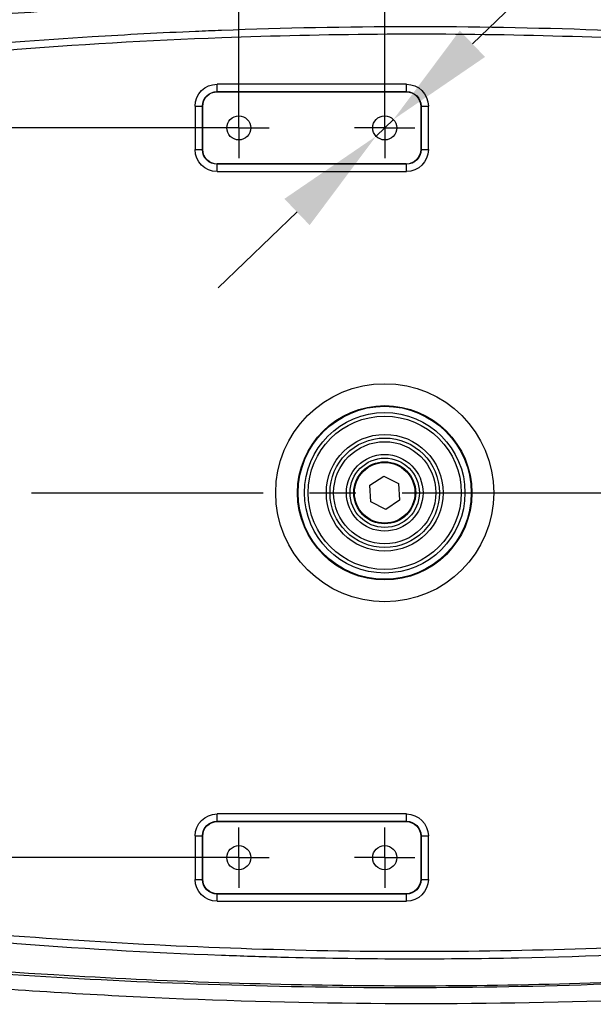
# Model space of a CAD drawing. Units: inches. Extents: x 351 to 5984, y 97 to 2202.
# Drawn here: x 3854 to 3933, y 1477 to 1612 of the extents above; entities that cross this region are included whole.
import ezdxf

# ---------------------------------------------------------------- set-up
doc = ezdxf.new("R2010")
doc.units = ezdxf.units.IN
doc.header["$MEASUREMENT"] = 0
doc.linetypes.add('CENTER', pattern=[50.8, 31.75, -6.35, 6.35, -6.35])
doc.layers.add('D中心线OR符号线', color=7, linetype='Continuous')
doc.styles.add('PC_TEXTSTYLE', font='ISOCP.SHX', dxfattribs={"width": 0.707, "bigfont": 'GBCBIG.SHX'})
doc.styles.add('宋体', font='txt')
doc.dimstyles.new('GB_ANGULAR', dxfattribs={"dimtxt": 3.5, "dimasz": 3.5, "dimexe": 1, "dimexo": 0, "dimgap": 1.5, "dimtad": 1, "dimtih": 1, "dimtoh": 1, "dimdsep": 46, "dimtxsty": 'PC_TEXTSTYLE', "dimcen": 0, "dimclrd": 256, "dimclrt": 3, "dimadec": 0, "dimazin": 2, "dimtp": 0.1, "dimtm": 0.1, "dimtfac": 0.71, "dimtdec": 3, "dimtmove": 0, "dimatfit": 3, "dimfxl": 1, "dimtfill": 1, "dimarcsym": 0})
doc.dimstyles.new('ISO-25', dxfattribs={"dimtxt": 2.5, "dimasz": 2.5, "dimexe": 1.25, "dimexo": 0.625, "dimtad": 1, "dimtxsty": 'Standard', "dimcen": 2.5, "dimadec": 0, "dimazin": 0, "dimtfac": 1, "dimtmove": 0, "dimatfit": 3, "dimfxl": 1, "dimarcsym": 0})

# ---------------------------------------------------------------- blocks, each defined once
blk = doc.blocks.new('SW_CENTERMARKSYMBOL_7')
at = {"layer": 'D中心线OR符号线', "color": 0}
for p, q in [((0, 0.5), (0, 0.83)), ((0, 0), (0, 0.5)), ((-0.5, 0), (-0.83, 0)), ((0, 0), (-0.5, 0)), ((0, 0), (0, -0.5)), ((0, 0), (0.5, 0)), ((0.5, 0), (0.83, 0)), ((0, -0.5), (0, -0.83))]:
    blk.add_line(p, q, dxfattribs=at)
blk = doc.blocks.new('SW_CENTERMARKSYMBOL_8')
at = {"layer": 'D中心线OR符号线', "color": 0}
for p, q in [((0, 0.5), (0, 0.83)), ((0, 0), (0, 0.5)), ((-0.5, 0), (-0.83, 0)), ((0, 0), (-0.5, 0)), ((0, 0), (0, -0.5)), ((0, 0), (0.5, 0)), ((0.5, 0), (0.83, 0)), ((0, -0.5), (0, -0.83))]:
    blk.add_line(p, q, dxfattribs=at)
blk = doc.blocks.new('SW_CENTERMARKSYMBOL_9')
at = {"layer": 'D中心线OR符号线', "color": 0}
for p, q in [((0, 0.5), (0, 0.83)), ((0, 0), (0, 0.5)), ((-0.5, 0), (-0.83, 0)), ((0, 0), (-0.5, 0)), ((0, 0), (0, -0.5)), ((0, 0), (0.5, 0)), ((0.5, 0), (0.83, 0)), ((0, -0.5), (0, -0.83))]:
    blk.add_line(p, q, dxfattribs=at)
blk = doc.blocks.new('SW_CENTERMARKSYMBOL_10')
at = {"layer": 'D中心线OR符号线', "color": 0}
for p, q in [((0, 0.5), (0, 0.83)), ((0, 0), (0, 0.5)), ((-0.5, 0), (-0.83, 0)), ((0, 0), (-0.5, 0)), ((0, 0), (0, -0.5)), ((0, 0), (0.5, 0)), ((0.5, 0), (0.83, 0)), ((0, -0.5), (0, -0.83))]:
    blk.add_line(p, q, dxfattribs=at)
blk = doc.blocks.new('*D75')
at = {"color": 0, "lineweight": -2}
for p, q in [((3884.49, 1597.85), (3884.49, 1701.16)), ((3904.49, 1597.85), (3904.49, 1701.16)), ((3872.49, 1699.91), (3860.49, 1699.91)), ((3884.49, 1699.91), (3904.49, 1699.91)), ((3916.49, 1699.91), (3928.49, 1699.91))]:
    blk.add_line(p, q, dxfattribs=at)
at = {"color": 0}
for points in [[(3872.49, 1697.91), (3872.49, 1701.91), (3884.49, 1699.91)], [(3916.49, 1701.91), (3916.49, 1697.91), (3904.49, 1699.91)]]:
    blk.add_solid(points, dxfattribs=at)
at = {"layer": 'Defpoints', "color": 0}
for p in [(3904.49, 1699.91), (3884.49, 1597.23), (3904.49, 1597.23)]:
    blk.add_point(p, dxfattribs=at)
at = {"color": 0, "insert": (3895.24, 1708.03), "char_height": 15, "attachment_point": 5, "style": '宋体'}
blk.add_mtext('20', dxfattribs=at)
blk = doc.blocks.new('*D78')
at = {"color": 0, "lineweight": -2}
for p, q in [((3754.49, 1547.85), (3754.49, 1701.16)), ((3884.49, 1597.85), (3884.49, 1701.16)), ((3766.49, 1699.91), (3872.49, 1699.91))]:
    blk.add_line(p, q, dxfattribs=at)
at = {"color": 0}
for points in [[(3766.49, 1701.91), (3766.49, 1697.91), (3754.49, 1699.91)], [(3872.49, 1697.91), (3872.49, 1701.91), (3884.49, 1699.91)]]:
    blk.add_solid(points, dxfattribs=at)
at = {"layer": 'Defpoints', "color": 0}
for p in [(3884.49, 1699.91), (3884.49, 1597.23), (3754.49, 1547.23)]:
    blk.add_point(p, dxfattribs=at)
at = {"color": 0, "insert": (3819.49, 1708.03), "char_height": 15, "attachment_point": 5, "style": '宋体'}
blk.add_mtext('130', dxfattribs=at)
blk = doc.blocks.new('*D80')
at = {"lineweight": -2}
for p, q in [((3964.92, 1655.15), (3916.51, 1608.75)), ((4039.49, 1655.15), (3964.92, 1655.15)), ((3903.3, 1596.09), (3905.68, 1598.37)), ((3892.47, 1585.71), (3881.64, 1575.33))]:
    blk.add_line(p, q, dxfattribs=at)
for points in [[(3914.78, 1610.56), (3918.24, 1606.95), (3905.68, 1598.37)], [(3894.2, 1583.9), (3890.74, 1587.51), (3903.3, 1596.09)]]:
    blk.add_solid(points)
at = {"layer": 'Defpoints', "color": 0}
for p in [(3905.68, 1598.37), (3903.3, 1596.09)]:
    blk.add_point(p, dxfattribs=at)
at = {"insert": (4002.96, 1664.15), "char_height": 3.5, "attachment_point": 5, "style": '宋体', "bg_fill": 3, "box_fill_scale": 1.25, "bg_fill_color": 257, "bg_fill_transparency": 0}
blk.add_mtext('{\\H4.285714x;\\C256;4-M4×8}', dxfattribs=at)
blk = doc.blocks.new('*D82')
at = {"color": 0, "lineweight": -2}
for p, q in [((3883.86, 1597.23), (3588.86, 1597.23)), ((3590.11, 1585.23), (3590.11, 1509.23)), ((3883.86, 1497.23), (3588.86, 1497.23))]:
    blk.add_line(p, q, dxfattribs=at)
at = {"color": 0}
for points in [[(3592.11, 1585.23), (3588.11, 1585.23), (3590.11, 1597.23)], [(3588.11, 1509.23), (3592.11, 1509.23), (3590.11, 1497.23)]]:
    blk.add_solid(points, dxfattribs=at)
at = {"layer": 'Defpoints', "color": 0}
for p in [(3884.49, 1597.23), (3590.11, 1497.23), (3884.49, 1497.23)]:
    blk.add_point(p, dxfattribs=at)
at = {"color": 0, "insert": (3581.98, 1545.46), "char_height": 15, "attachment_point": 5, "rotation": 90, "style": '宋体'}
blk.add_mtext('100', dxfattribs=at)

msp = doc.modelspace()

# ---------------------------------------------------------------- linework, layer by layer
at = {"color": 0, "lineweight": 25}
for p, q in [((3881.506, 1602.212), (3881.506, 1603.212)), ((3907.472, 1603.212), (3881.506, 1603.212)), ((3907.472, 1602.212), (3907.472, 1603.212)), ((3881.506, 1602.212), (3907.472, 1602.212)), ((3881.541, 1602.177), (3881.506, 1602.212)), ((3881.541, 1602.177), (3907.437, 1602.177)), ((3907.472, 1602.212), (3907.437, 1602.177)), ((3878.506, 1600.213), (3878.506, 1594.246)), ((3878.506, 1600.213), (3879.506, 1600.213)), ((3879.506, 1600.213), (3879.541, 1600.177)), ((3879.506, 1594.246), (3879.506, 1600.213)), ((3909.437, 1600.177), (3909.472, 1600.213)), ((3909.472, 1600.213), (3909.472, 1594.246)), ((3909.472, 1600.213), (3910.472, 1600.213)), ((3910.472, 1594.246), (3910.472, 1600.213)), ((3879.541, 1594.281), (3879.541, 1600.177)), ((3909.437, 1600.177), (3909.437, 1594.281)), ((3878.506, 1594.246), (3879.506, 1594.246)), ((3879.541, 1594.281), (3879.506, 1594.246)), ((3909.472, 1594.246), (3909.437, 1594.281)), ((3909.472, 1594.246), (3910.472, 1594.246)), ((3881.506, 1592.247), (3881.541, 1592.282)), ((3907.472, 1592.247), (3881.506, 1592.247)), ((3881.506, 1591.247), (3881.506, 1592.247)), ((3907.437, 1592.282), (3881.541, 1592.282)), ((3907.437, 1592.282), (3907.472, 1592.247)), ((3907.472, 1591.247), (3907.472, 1592.247)), ((3881.506, 1591.247), (3907.472, 1591.247)), ((3902.44, 1548.252), (3904.35, 1549.515)), ((3904.35, 1549.515), (3906.399, 1548.492)), ((3902.579, 1545.966), (3902.44, 1548.252)), ((3906.399, 1548.492), (3906.538, 1546.207)), ((3904.628, 1544.944), (3902.579, 1545.966)), ((3906.538, 1546.207), (3904.628, 1544.944)), ((3881.506, 1502.212), (3881.506, 1503.212)), ((3907.472, 1503.212), (3881.506, 1503.212)), ((3907.472, 1502.212), (3907.472, 1503.212)), ((3881.506, 1502.212), (3907.472, 1502.212)), ((3881.541, 1502.177), (3881.506, 1502.212)), ((3881.541, 1502.177), (3907.437, 1502.177)), ((3907.472, 1502.212), (3907.437, 1502.177)), ((3878.506, 1500.213), (3878.506, 1494.246)), ((3878.506, 1500.213), (3879.506, 1500.213)), ((3879.506, 1500.213), (3879.541, 1500.177)), ((3879.506, 1494.246), (3879.506, 1500.213)), ((3879.541, 1494.281), (3879.541, 1500.177)), ((3909.437, 1500.177), (3909.472, 1500.213)), ((3909.437, 1500.177), (3909.437, 1494.281)), ((3909.472, 1500.213), (3909.472, 1494.246)), ((3909.472, 1500.213), (3910.472, 1500.213)), ((3910.472, 1494.246), (3910.472, 1500.213)), ((3878.506, 1494.246), (3879.506, 1494.246)), ((3879.541, 1494.281), (3879.506, 1494.246)), ((3909.472, 1494.246), (3909.437, 1494.281)), ((3909.472, 1494.246), (3910.472, 1494.246)), ((3881.506, 1492.247), (3881.541, 1492.282)), ((3907.437, 1492.282), (3881.541, 1492.282)), ((3907.437, 1492.282), (3907.472, 1492.247)), ((3907.472, 1492.247), (3881.506, 1492.247)), ((3881.506, 1491.247), (3881.506, 1492.247)), ((3881.506, 1491.247), (3907.472, 1491.247)), ((3907.472, 1491.247), (3907.472, 1492.247))]:
    msp.add_line(p, q, dxfattribs=at)
at = {"color": 0, "linetype": 'CENTER'}
msp.add_line((3754.489, 1547.229), (4537.554, 1547.229), dxfattribs=at)
at = {"color": 0, "lineweight": 25}
for centre, radius in [((3884.489, 1597.229), 1.65), ((3904.489, 1597.229), 1.65), ((3904.489, 1547.229), 14.948), ((3904.489, 1547.229), 11.949), ((3904.489, 1547.229), 11.86), ((3904.489, 1547.229), 11), ((3904.489, 1547.229), 10.5), ((3904.489, 1547.229), 8), ((3904.489, 1547.229), 7.5), ((3904.489, 1547.229), 7), ((3904.489, 1547.229), 5.25), ((3904.489, 1547.229), 4.75), ((3904.489, 1547.229), 4.25), ((3904.489, 1547.229), 4.15), ((3884.489, 1497.229), 1.65), ((3904.489, 1497.229), 1.65)]:
    msp.add_circle(centre, radius, dxfattribs=at)
at = {"color": 0, "lineweight": 25, "extrusion": (-3.68336e-13, 3.68336e-13, -1)}
for centre, major_axis in [((3881.507, 1600.212), (-2.122, 2.122)), ((3907.471, 1594.247), (2.122, -2.122)), ((3881.507, 1500.212), (-2.122, 2.122)), ((3907.471, 1494.247), (2.122, -2.122))]:
    msp.add_ellipse(centre, major_axis=major_axis, ratio=0.9996955, start_param=5.4979394, end_param=7.0684312, dxfattribs=at)
at = {"color": 0, "lineweight": 25, "extrusion": (-3.34851e-13, -3.34851e-13, -1)}
for centre, major_axis in [((3907.471, 1600.212), (2.122, 2.122)), ((3881.507, 1594.247), (-2.122, -2.122)), ((3907.471, 1500.212), (2.122, 2.122)), ((3881.507, 1494.247), (-2.122, -2.122))]:
    msp.add_ellipse(centre, major_axis=major_axis, ratio=0.9996955, start_param=5.4979394, end_param=7.0684312, dxfattribs=at)
at = {"color": 0, "lineweight": 25, "extrusion": (0, 0, -1)}
for centre, major_axis, start_param, end_param in [((3881.507, 1600.212), (-1.415, 1.415), 5.4979394, 7.0684312), ((3907.471, 1600.212), (-1.415, -1.415), 2.3563468, 3.9268385), ((3881.507, 1594.247), (1.415, 1.415), 2.3563468, 3.9268385), ((3907.471, 1594.247), (-1.415, 1.415), 2.3563468, 3.9268385), ((3881.507, 1500.212), (-1.415, 1.415), 5.4979394, 7.0684312), ((3907.471, 1500.212), (-1.415, -1.415), 2.3563468, 3.9268385), ((3881.507, 1494.247), (1.415, 1.415), 2.3563468, 3.9268385), ((3907.471, 1494.247), (-1.415, 1.415), 2.3563468, 3.9268385)]:
    msp.add_ellipse(centre, major_axis=major_axis, ratio=0.9993912, start_param=start_param, end_param=end_param, dxfattribs=at)
at = {"color": 0, "lineweight": 25, "extrusion": (1.1956e-11, 1.82082e-15, -1)}
for centre, major_axis in [((3881.542, 1600.177), (-1.415, 1.415)), ((3907.436, 1594.282), (1.415, -1.415)), ((3881.542, 1500.177), (-1.415, 1.415))]:
    msp.add_ellipse(centre, major_axis=major_axis, ratio=0.9996955, start_param=5.4979394, end_param=7.0684312, dxfattribs=at)
at = {"color": 0, "lineweight": 25, "extrusion": (1.1956e-11, -1.82082e-15, -1)}
for centre, major_axis in [((3907.436, 1600.177), (1.415, 1.415)), ((3881.542, 1594.282), (-1.415, -1.415)), ((3881.542, 1494.282), (-1.415, -1.415))]:
    msp.add_ellipse(centre, major_axis=major_axis, ratio=0.9996955, start_param=5.4979394, end_param=7.0684312, dxfattribs=at)
at = {"color": 0, "lineweight": 25, "extrusion": (1.20565e-11, -1.83612e-15, -1)}
msp.add_ellipse((3907.436, 1500.177), major_axis=(1.415, 1.415), ratio=0.9996955, start_param=5.4979394, end_param=7.0684312, dxfattribs=at)
at = {"color": 0, "lineweight": 25, "extrusion": (1.20062e-11, -4.84068e-14, -1)}
msp.add_ellipse((3907.436, 1494.282), major_axis=(1.415, -1.415), ratio=0.9996955, start_param=5.4979394, end_param=7.0684312, dxfattribs=at)
at = {"color": 0, "lineweight": 25}
for points, knots in [([(3744.489, 1601.313), (3753.168, 1602.856), (3770.531, 1605.943), (3796.714, 1609.73), (3822.983, 1612.842), (3851.032, 1615.326), (3880.857, 1616.953), (3912.43, 1617.467), (3934.622, 1616.952), (3950.843, 1616.207), (3965.691, 1615.363), (3988.496, 1613.44), (4014.637, 1610.364), (4031.583, 1607.654), (4039.489, 1606.39)], [0, 0, 0, 0, 0.089163, 0.1783585, 0.2675466, 0.3566994, 0.4631284, 0.5695945, 0.6760172, 0.687582, 0.7338427, 0.8264335, 0.9190244, 1, 1, 1, 1]), ([(4010.613, 1607.783), (4004.041, 1608.663), (3990.898, 1610.423), (3968.914, 1612.623), (3944.673, 1614.266), (3918.189, 1615.096), (3891.776, 1615.013), (3866.131, 1614.1), (3841.281, 1612.45), (3817.161, 1610.214), (3801.165, 1608.205), (3793.168, 1607.201)], [0, 0, 0, 0, 0.091125, 0.1822477, 0.3035942, 0.4249828, 0.5463338, 0.6665808, 0.7777082, 0.8888671, 1, 1, 1, 1]), ([(3803.411, 1608.135), (3809.753, 1608.881), (3825.795, 1610.769), (3846.499, 1612.534), (3869.589, 1613.956), (3891.692, 1614.788), (3917.978, 1614.916), (3944.464, 1614.135), (3968.775, 1612.534), (3990.897, 1610.357), (4004.045, 1608.618), (4010.618, 1607.749)], [0, 0, 0, 0, 0.0923784, 0.2336632, 0.3000503, 0.4263451, 0.5528143, 0.6792825, 0.8086236, 0.9043105, 1, 1, 1, 1]), ([(4010.643, 1603.479), (4002.137, 1604.666), (3985.117, 1607.039), (3959.43, 1609.361), (3933.672, 1610.789), (3907.886, 1611.239), (3889.517, 1610.885), (3875.021, 1610.302), (3862.087, 1609.616), (3843.337, 1608.204), (3829.361, 1606.644), (3822.372, 1605.864)], [0, 0, 0, 0, 0.13641182, 0.27296669, 0.40957489, 0.54613995, 0.68256031, 0.70136945, 0.77660946, 0.8883044, 1, 1, 1, 1]), ([(3822.489, 1604.888), (3832.402, 1605.961), (3852.244, 1608.109), (3879.287, 1609.638), (3903.51, 1610.201), (3924.872, 1610.032), (3946.282, 1609.211), (3967.717, 1607.696), (3989.162, 1605.544), (4003.388, 1603.534), (4010.5, 1602.529)], [0, 0, 0, 0, 0.1585913, 0.3174428, 0.430696, 0.543975, 0.6572266, 0.7714748, 0.8857518, 1, 1, 1, 1]), ([(4039.489, 1488.069), (4030.791, 1486.685), (4013.396, 1483.918), (3987.103, 1480.888), (3960.689, 1478.696), (3932.493, 1477.342), (3902.58, 1477.019), (3870.998, 1477.917), (3849.048, 1479.371), (3833.914, 1480.675), (3821.845, 1481.81), (3803.312, 1483.912), (3776.246, 1487.58), (3756.692, 1491.007), (3744.489, 1493.146)], [0, 0, 0, 0, 0.0890715, 0.1781428, 0.267631, 0.3571195, 0.4636038, 0.5701312, 0.6766225, 0.686052, 0.7237708, 0.7992336, 0.8746972, 1, 1, 1, 1]), ([(3822.372, 1488.595), (3832.309, 1487.52), (3852.182, 1485.369), (3874.856, 1484.095), (3892.978, 1483.51), (3906.543, 1483.313), (3927.194, 1483.485), (3952.205, 1484.546), (3981.517, 1486.96), (4000.936, 1489.64), (4010.643, 1490.98)], [0, 0, 0, 0, 0.1587538, 0.3175049, 0.3605912, 0.4467917, 0.5329919, 0.6886383, 0.844356, 1, 1, 1, 1]), ([(4010.5, 1491.929), (4002.808, 1490.848), (3987.424, 1488.686), (3964.188, 1486.447), (3940.858, 1484.954), (3917.343, 1484.269), (3893.708, 1484.375), (3869.948, 1485.297), (3846.191, 1486.951), (3830.389, 1488.697), (3822.489, 1489.57)], [0, 0, 0, 0, 0.12355058, 0.24710093, 0.37123724, 0.49537423, 0.62125319, 0.74713304, 0.87356598, 1, 1, 1, 1]), ([(3793.168, 1487.258), (3801.18, 1486.252), (3817.206, 1484.239), (3841.372, 1482.001), (3866.207, 1480.356), (3891.824, 1479.445), (3918.194, 1479.363), (3944.679, 1480.193), (3968.92, 1481.837), (3990.902, 1484.036), (4004.043, 1485.796), (4010.613, 1486.675)], [0, 0, 0, 0, 0.1113403, 0.2227067, 0.3340415, 0.4536811, 0.5750386, 0.6964337, 0.8177868, 0.9088922, 1, 1, 1, 1]), ([(4010.618, 1486.71), (4005.149, 1485.975), (3992.264, 1484.243), (3971.876, 1482.203), (3949.477, 1480.626), (3926.974, 1479.743), (3904.39, 1479.536), (3881.745, 1479.982), (3857.337, 1481.147), (3831.19, 1483.128), (3812.671, 1485.258), (3803.411, 1486.324)], [0, 0, 0, 0, 0.07962899, 0.18761177, 0.29562232, 0.40360718, 0.51252575, 0.62146972, 0.73038883, 0.86519352, 1, 1, 1, 1])]:
    msp.add_open_spline(points, degree=3, knots=knots, dxfattribs=at)

# ---------------------------------------------------------------- block references
at = {"layer": 'D中心线OR符号线', "color": 0, "xscale": -5, "yscale": 5, "zscale": 5}
for name, p in [('SW_CENTERMARKSYMBOL_8', (3884.489, 1597.229)), ('SW_CENTERMARKSYMBOL_7', (3904.489, 1597.229)), ('SW_CENTERMARKSYMBOL_10', (3884.489, 1497.229)), ('SW_CENTERMARKSYMBOL_9', (3904.489, 1497.229))]:
    msp.add_blockref(name, p, dxfattribs=at)

# ---------------------------------------------------------------- dimensions: what is measured, and where the dimension line sits
at = {"color": 0}
dim = msp.add_linear_dim(base=(3884.489, 1699.906), p1=(3754.489, 1547.229), p2=(3884.489, 1597.229), angle=180, dimstyle='ISO-25', override={"dimtxt": 15, "dimasz": 12, "dimtxsty": '宋体'}, dxfattribs=at)
dim.commit()
dim.dimension.update_dxf_attribs({"geometry": '*D78', "text_midpoint": (3819.489, 1708.031)})
dim = msp.add_linear_dim(base=(3904.489, 1699.906), p1=(3884.489, 1597.229), p2=(3904.489, 1597.229), angle=180, dimstyle='ISO-25', override={"dimtxt": 15, "dimasz": 12, "dimtxsty": '宋体'}, dxfattribs=at)
dim.commit()
dim.dimension.update_dxf_attribs({"geometry": '*D75', "text_midpoint": (3895.242, 1699.906), "dimtype": 160})

# ---------------------------------------------------------------- next in the draw order: dimensions: what is measured, and where the dimension line sits
dim = msp.add_diameter_dim_2p(p1=(3903.298, 1596.088), p2=(3905.68, 1598.371), text='{\\H4.285714x;\\C256;4-M4×8}', dimstyle='GB_ANGULAR', override={"dimasz": 15, "dimtxsty": '宋体', "dimclrt": 256}, dxfattribs=at)
dim.commit()
dim.dimension.update_dxf_attribs({"geometry": '*D80', "text_midpoint": (3964.921, 1655.149), "dimtype": 163})

# ---------------------------------------------------------------- next in the draw order: dimensions: what is measured, and where the dimension line sits
dim = msp.add_linear_dim(base=(3590.107, 1497.229), p1=(3884.489, 1597.229), p2=(3884.489, 1497.229), angle=90, dimstyle='ISO-25', override={"dimtxt": 15, "dimasz": 12, "dimtxsty": '宋体'}, dxfattribs=at)
dim.commit()
dim.dimension.update_dxf_attribs({"geometry": '*D82', "text_midpoint": (3590.107, 1545.455), "dimtype": 160})

doc.saveas('drawing.dxf')
